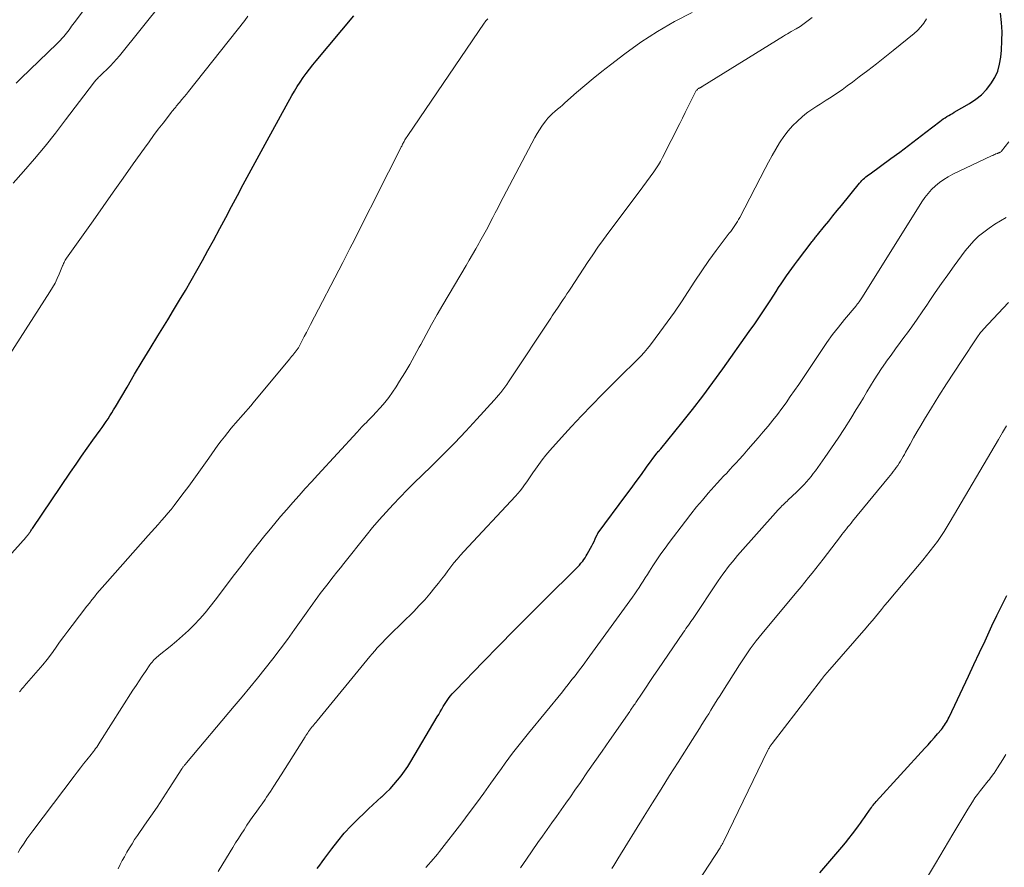
# Model space of a CAD drawing. Units: feet. Extents: x 1915000 to 1920043, y 524990 to 530000.
# Drawn here: x 1915848 to 1915986, y 527938 to 528057 of the extents above; entities that cross this region are included whole.
import ezdxf

# ---------------------------------------------------------------- set-up
doc = ezdxf.new("R2010")
doc.units = ezdxf.units.FT
doc.header["$LTSCALE"] = 100
doc.header["$MEASUREMENT"] = 0
doc.layers.add('CONTOUR INDEX', color=32, linetype='Continuous', lineweight=25)
doc.layers.add('CONTOUR INTERMEDIATE', color=40, linetype='Continuous', lineweight=15)

msp = doc.modelspace()

# ---------------------------------------------------------------- linework, layer by layer
at = {"layer": 'CONTOUR INDEX', "flags": 128}
for points, elevation in [([(1915842.96, 527978.3), (1915848.6, 527984.52), (1915848.68, 527984.61), (1915848.76, 527984.7), (1915848.84, 527984.8), (1915848.91, 527984.89), (1915848.99, 527984.99), (1915849.06, 527985.09), (1915849.13, 527985.19), (1915849.2, 527985.29), (1915849.21, 527985.31), (1915849.28, 527985.42), (1915849.35, 527985.54), (1915849.43, 527985.65), (1915849.5, 527985.76), (1915854.83, 527993.64), (1915855.6, 527994.76), (1915856.37, 527995.88), (1915857.16, 527996.99), (1915857.95, 527998.1), (1915858.96, 527999.5), (1915859.25, 527999.91), (1915859.53, 528000.31), (1915859.81, 528000.72), (1915860.08, 528001.13), (1915860.35, 528001.55), (1915860.62, 528001.97), (1915860.87, 528002.39), (1915861.13, 528002.81), (1915862.75, 528005.56), (1915863.81, 528007.36), (1915864.88, 528009.16), (1915865.96, 528010.94), (1915867.05, 528012.73), (1915868.44, 528014.98), (1915869.27, 528016.35), (1915870.09, 528017.72), (1915870.91, 528019.1), (1915871.72, 528020.49), (1915872.51, 528021.88), (1915873.3, 528023.27), (1915874.07, 528024.68), (1915874.83, 528026.09), (1915875.74, 528027.79), (1915876.56, 528029.33), (1915877.38, 528030.87), (1915878.2, 528032.41), (1915879.02, 528033.94), (1915879.85, 528035.48), (1915880.68, 528037.02), (1915881.51, 528038.55), (1915882.35, 528040.08), (1915885.83, 528046.39), (1915886.2, 528047.03), (1915886.58, 528047.67), (1915886.99, 528048.29), (1915887.4, 528048.9), (1915887.84, 528049.5), (1915888.29, 528050.1), (1915888.75, 528050.68), (1915889.22, 528051.26), (1915894.5, 528057.55)], 840), ([(1915889.38, 527938.1), (1915889.73, 527938.58), (1915890.08, 527939.07), (1915890.44, 527939.55), (1915891.41, 527940.86), (1915892.27, 527941.97), (1915893.17, 527943.05), (1915894.12, 527944.08), (1915895.11, 527945.08), (1915895.95, 527945.89), (1915896.55, 527946.46), (1915897.15, 527947.02), (1915897.76, 527947.58), (1915898.38, 527948.14), (1915898.42, 527948.17), (1915899, 527948.72), (1915899.57, 527949.28), (1915900.11, 527949.87), (1915900.63, 527950.48), (1915901.12, 527951.11), (1915901.59, 527951.76), (1915902.04, 527952.42), (1915902.46, 527953.1), (1915906.17, 527959.35), (1915906.39, 527959.71), (1915906.6, 527960.08), (1915906.82, 527960.44), (1915907.03, 527960.81), (1915907.12, 527960.97), (1915907.29, 527961.25), (1915907.47, 527961.53), (1915907.66, 527961.8), (1915907.85, 527962.06), (1915908.06, 527962.32), (1915908.27, 527962.57), (1915908.49, 527962.82), (1915908.72, 527963.06), (1915912.63, 527967.08), (1915914.8, 527969.3), (1915916.97, 527971.51), (1915919.16, 527973.71), (1915921.36, 527975.9), (1915925.54, 527980.05), (1915925.65, 527980.16), (1915925.77, 527980.28), (1915925.88, 527980.39), (1915925.99, 527980.51), (1915926.1, 527980.62), (1915926.2, 527980.74), (1915926.31, 527980.87), (1915926.4, 527980.99), (1915926.56, 527981.19), (1915926.72, 527981.42), (1915926.89, 527981.66), (1915927.04, 527981.9), (1915927.18, 527982.15), (1915927.65, 527982.98), (1915927.82, 527983.3), (1915927.99, 527983.62), (1915928.15, 527983.95), (1915928.3, 527984.28), (1915928.58, 527984.89), (1915928.59, 527984.91), (1915928.6, 527984.94), (1915928.61, 527984.96), (1915928.62, 527984.98), (1915928.67, 527985.06), (1915928.68, 527985.08), (1915928.69, 527985.1), (1915928.7, 527985.12), (1915928.72, 527985.14), (1915932.59, 527990.36), (1915933.32, 527991.34), (1915934.05, 527992.33), (1915934.77, 527993.33), (1915935.5, 527994.32), (1915936.92, 527996.28), (1915937, 527996.39), (1915937.12, 527996.53), (1915937.13, 527996.55), (1915937.15, 527996.56), (1915937.17, 527996.58), (1915937.19, 527996.6), (1915937.29, 527996.69), (1915937.3, 527996.71), (1915937.32, 527996.72), (1915937.33, 527996.74), (1915937.35, 527996.76), (1915937.41, 527996.82), (1915937.43, 527996.84), (1915937.44, 527996.85), (1915937.46, 527996.87), (1915937.47, 527996.89), (1915940.43, 528000.55), (1915941.9, 528002.41), (1915943.35, 528004.29), (1915944.77, 528006.2), (1915946.16, 528008.12), (1915949.88, 528013.34), (1915950.65, 528014.44), (1915951.41, 528015.54), (1915952.15, 528016.66), (1915952.88, 528017.79), (1915953.62, 528018.95), (1915953.98, 528019.49), (1915954.33, 528020.04), (1915954.7, 528020.58), (1915955.07, 528021.12), (1915955.45, 528021.65), (1915955.83, 528022.18), (1915956.21, 528022.7), (1915956.61, 528023.23), (1915958.67, 528025.93), (1915958.76, 528026.05), (1915958.86, 528026.17), (1915958.95, 528026.3), (1915959.05, 528026.42), (1915959.14, 528026.54), (1915959.24, 528026.66), (1915959.33, 528026.78), (1915959.43, 528026.9), (1915960.41, 528028.1), (1915961, 528028.82), (1915961.59, 528029.55), (1915962.18, 528030.27), (1915962.77, 528030.99), (1915965.32, 528034.12), (1915965.48, 528034.31), (1915965.65, 528034.49), (1915965.83, 528034.66), (1915966.01, 528034.83), (1915966.2, 528034.99), (1915966.39, 528035.15), (1915966.58, 528035.3), (1915966.78, 528035.45), (1915969.7, 528037.57), (1915970.94, 528038.47), (1915972.17, 528039.39), (1915973.39, 528040.32), (1915974.61, 528041.25), (1915976.56, 528042.77), (1915976.8, 528042.95), (1915977.04, 528043.12), (1915977.29, 528043.29), (1915977.54, 528043.45), (1915977.8, 528043.6), (1915978.05, 528043.75), (1915978.31, 528043.9), (1915978.57, 528044.05), (1915980.73, 528045.3), (1915981.58, 528045.87), (1915982.37, 528046.5), (1915983.07, 528047.23), (1915983.72, 528048.03), (1915984.24, 528048.9), (1915984.66, 528049.81), (1915984.93, 528050.78), (1915985.1, 528051.78), (1915985.19, 528052.74), (1915985.26, 528054.04), (1915985.27, 528055.34), (1915985.18, 528056.63), (1915985.04, 528057.93)], 860), ([(1915959.77, 527937.53), (1915962.82, 527941.11), (1915963.33, 527941.72), (1915963.83, 527942.34), (1915964.32, 527942.96), (1915964.81, 527943.59), (1915965.18, 527944.09), (1915965.47, 527944.48), (1915965.75, 527944.87), (1915966.03, 527945.27), (1915966.3, 527945.68), (1915966.6, 527946.13), (1915966.72, 527946.31), (1915966.84, 527946.49), (1915966.97, 527946.66), (1915967.1, 527946.83), (1915967.24, 527947), (1915967.38, 527947.17), (1915967.52, 527947.33), (1915967.66, 527947.49), (1915974.46, 527954.97), (1915974.91, 527955.46), (1915975.36, 527955.96), (1915975.8, 527956.46), (1915976.23, 527956.97), (1915976.77, 527957.6), (1915976.93, 527957.79), (1915977.09, 527957.99), (1915977.23, 527958.2), (1915977.36, 527958.41), (1915977.49, 527958.63), (1915977.61, 527958.85), (1915977.73, 527959.07), (1915977.84, 527959.3), (1915980.56, 527965.06), (1915981.34, 527966.71), (1915982.11, 527968.37), (1915982.89, 527970.02), (1915983.66, 527971.68), (1915983.86, 527972.13), (1915984.54, 527973.56), (1915985.24, 527974.98), (1915985.96, 527976.38)], 880)]:
    msp.add_lwpolyline(points, dxfattribs=dict(at, elevation=elevation))
at = {"layer": 'CONTOUR INTERMEDIATE', "flags": 128}
for points, elevation in [([(1915847.22, 528048.14), (1915847.86, 528048.77), (1915852.94, 528053.68), (1915853.18, 528053.91), (1915853.41, 528054.14), (1915853.63, 528054.39), (1915853.85, 528054.63), (1915853.89, 528054.68), (1915854.09, 528054.91), (1915854.27, 528055.14), (1915854.46, 528055.37), (1915854.64, 528055.61), (1915854.81, 528055.86), (1915854.99, 528056.1), (1915855.17, 528056.34), (1915855.34, 528056.58), (1915858.51, 528060.83)], 828), ([(1915846.8, 528034.11), (1915848.25, 528035.76), (1915849.77, 528037.52), (1915851.26, 528039.31), (1915852.72, 528041.14), (1915854.15, 528042.98), (1915858.07, 528048.14), (1915858.16, 528048.26), (1915858.25, 528048.38), (1915858.35, 528048.5), (1915858.45, 528048.62), (1915858.55, 528048.73), (1915858.65, 528048.84), (1915858.76, 528048.95), (1915858.87, 528049.06), (1915858.98, 528049.17), (1915859.1, 528049.28), (1915859.21, 528049.39), (1915859.32, 528049.49), (1915860, 528050.14), (1915860.44, 528050.58), (1915860.87, 528051.03), (1915861.28, 528051.49), (1915861.68, 528051.97), (1915867.77, 528059.5)], 832), ([(1915846.27, 528010.06), (1915851.95, 528018.91), (1915852.32, 528019.51), (1915852.66, 528020.12), (1915852.96, 528020.75), (1915853.25, 528021.39), (1915853.72, 528022.53), (1915853.75, 528022.61), (1915853.79, 528022.7), (1915853.82, 528022.78), (1915853.86, 528022.86), (1915853.93, 528023.02), (1915854.01, 528023.17), (1915854.1, 528023.33), (1915854.19, 528023.48), (1915854.29, 528023.62), (1915857.98, 528028.86), (1915859.39, 528030.85), (1915860.8, 528032.84), (1915862.21, 528034.84), (1915863.62, 528036.83), (1915865.18, 528039.04), (1915865.82, 528039.93), (1915866.46, 528040.81), (1915867.12, 528041.68), (1915867.78, 528042.54), (1915868.95, 528044.05), (1915869.03, 528044.16), (1915869.12, 528044.26), (1915869.2, 528044.37), (1915869.29, 528044.47), (1915869.38, 528044.57), (1915869.47, 528044.68), (1915869.56, 528044.78), (1915869.64, 528044.89), (1915870.11, 528045.44), (1915870.43, 528045.82), (1915870.75, 528046.21), (1915871.06, 528046.6), (1915871.37, 528046.98), (1915879.22, 528056.93), (1915879.68, 528057.51)], 836), ([(1915847.48, 527940.38), (1915847.8, 527940.88), (1915847.93, 527941.08), (1915848.32, 527941.67), (1915848.73, 527942.26), (1915849.14, 527942.84), (1915849.57, 527943.41), (1915855.34, 527951.04), (1915855.78, 527951.62), (1915856.23, 527952.2), (1915856.67, 527952.78), (1915857.13, 527953.35), (1915857.7, 527954.09), (1915857.86, 527954.3), (1915858.03, 527954.51), (1915858.19, 527954.72), (1915858.35, 527954.93), (1915858.5, 527955.14), (1915858.65, 527955.36), (1915858.8, 527955.58), (1915858.95, 527955.8), (1915863.57, 527963.08), (1915864, 527963.74), (1915864.44, 527964.41), (1915864.88, 527965.07), (1915865.33, 527965.73), (1915865.95, 527966.64), (1915866.09, 527966.83), (1915866.24, 527967.02), (1915866.4, 527967.2), (1915866.56, 527967.38), (1915866.73, 527967.54), (1915866.9, 527967.71), (1915867.08, 527967.86), (1915867.26, 527968.01), (1915868.8, 527969.23), (1915869.68, 527969.95), (1915870.53, 527970.69), (1915871.35, 527971.46), (1915872.16, 527972.26), (1915872.93, 527973.09), (1915873.68, 527973.93), (1915874.4, 527974.8), (1915875.1, 527975.69), (1915877.81, 527979.3), (1915878.86, 527980.67), (1915879.91, 527982.04), (1915880.98, 527983.41), (1915882.06, 527984.76), (1915882.59, 527985.43), (1915883.42, 527986.44), (1915884.25, 527987.44), (1915885.1, 527988.43), (1915885.96, 527989.4), (1915886.83, 527990.37), (1915887.71, 527991.33), (1915888.58, 527992.3), (1915889.46, 527993.26), (1915894.98, 527999.26), (1915895.31, 527999.61), (1915895.64, 527999.97), (1915895.97, 528000.31), (1915896.31, 528000.66), (1915896.43, 528000.78), (1915896.71, 528001.06), (1915896.98, 528001.35), (1915897.26, 528001.64), (1915897.53, 528001.94), (1915898.22, 528002.7), (1915898.82, 528003.39), (1915899.39, 528004.1), (1915899.92, 528004.84), (1915900.43, 528005.6), (1915900.91, 528006.38), (1915901.63, 528007.55), (1915902.33, 528008.73), (1915903.01, 528009.92), (1915903.66, 528011.13), (1915903.87, 528011.52), (1915904.63, 528012.93), (1915905.4, 528014.33), (1915906.18, 528015.72), (1915906.98, 528017.1), (1915910.21, 528022.58), (1915910.66, 528023.35), (1915911.11, 528024.13), (1915911.57, 528024.91), (1915912.02, 528025.69), (1915912.15, 528025.93), (1915912.53, 528026.6), (1915912.9, 528027.26), (1915913.26, 528027.93), (1915913.61, 528028.61), (1915913.96, 528029.29), (1915914.31, 528029.97), (1915914.66, 528030.64), (1915915.01, 528031.32), (1915919.86, 528040.54), (1915920.16, 528041.08), (1915920.48, 528041.61), (1915920.82, 528042.12), (1915921.19, 528042.62), (1915921.38, 528042.86), (1915921.68, 528043.22), (1915921.98, 528043.56), (1915922.31, 528043.87), (1915922.66, 528044.18), (1915923.01, 528044.48), (1915923.37, 528044.77), (1915923.72, 528045.07), (1915924.06, 528045.38), (1915925.68, 528046.8), (1915926.85, 528047.8), (1915928.02, 528048.79), (1915929.22, 528049.75), (1915930.43, 528050.7), (1915932.43, 528052.22), (1915934.69, 528053.85), (1915937.01, 528055.38), (1915939.42, 528056.76), (1915941.89, 528058.05)], 848), ([(1915861.5, 527938.09), (1915861.78, 527938.66), (1915862.07, 527939.22), (1915862.37, 527939.77), (1915862.68, 527940.32), (1915862.73, 527940.42), (1915863.08, 527941.02), (1915863.44, 527941.6), (1915863.81, 527942.18), (1915864.2, 527942.75), (1915865.19, 527944.17), (1915866.07, 527945.45), (1915866.94, 527946.73), (1915867.79, 527948.03), (1915868.64, 527949.33), (1915870.41, 527952.07), (1915870.46, 527952.15), (1915870.51, 527952.23), (1915870.56, 527952.3), (1915870.62, 527952.38), (1915870.67, 527952.45), (1915870.73, 527952.52), (1915870.79, 527952.59), (1915870.85, 527952.66), (1915870.91, 527952.73), (1915870.97, 527952.8), (1915871.03, 527952.87), (1915871.09, 527952.94), (1915877.75, 527960.84), (1915878.85, 527962.15), (1915879.95, 527963.47), (1915881.03, 527964.79), (1915882.1, 527966.13), (1915883.15, 527967.48), (1915884.19, 527968.84), (1915885.21, 527970.21), (1915886.21, 527971.6), (1915888.04, 527974.21), (1915888.39, 527974.7), (1915888.74, 527975.19), (1915889.09, 527975.68), (1915889.45, 527976.16), (1915889.8, 527976.64), (1915890.17, 527977.12), (1915890.53, 527977.59), (1915890.9, 527978.06), (1915891.14, 527978.37), (1915891.63, 527978.99), (1915892.12, 527979.61), (1915892.62, 527980.23), (1915893.11, 527980.85), (1915896.21, 527984.76), (1915897.12, 527985.87), (1915898.05, 527986.97), (1915899.01, 527988.04), (1915899.99, 527989.09), (1915900.99, 527990.13), (1915901.99, 527991.15), (1915903.01, 527992.17), (1915904.04, 527993.18), (1915905.42, 527994.51), (1915907.03, 527996.11), (1915908.63, 527997.73), (1915910.19, 527999.38), (1915911.74, 528001.05), (1915914.16, 528003.73), (1915914.47, 528004.08), (1915914.78, 528004.43), (1915915.07, 528004.8), (1915915.36, 528005.16), (1915915.63, 528005.54), (1915915.91, 528005.92), (1915916.17, 528006.3), (1915916.43, 528006.69), (1915922.07, 528015.23), (1915922.27, 528015.53), (1915922.47, 528015.83), (1915922.67, 528016.13), (1915922.87, 528016.42), (1915922.92, 528016.49), (1915923.1, 528016.75), (1915923.28, 528017.02), (1915923.46, 528017.28), (1915923.64, 528017.54), (1915923.81, 528017.81), (1915924.08, 528018.21), (1915924.34, 528018.61), (1915924.61, 528019.01), (1915924.87, 528019.4), (1915927.23, 528023.01), (1915927.95, 528024.1), (1915928.68, 528025.17), (1915929.44, 528026.22), (1915930.21, 528027.26), (1915934.47, 528032.9), (1915934.99, 528033.6), (1915935.5, 528034.3), (1915936, 528035.01), (1915936.5, 528035.72), (1915937.14, 528036.67), (1915937.3, 528036.92), (1915937.46, 528037.17), (1915937.6, 528037.43), (1915937.74, 528037.7), (1915940.16, 528042.5), (1915940.54, 528043.25), (1915940.91, 528044), (1915941.28, 528044.75), (1915941.65, 528045.5), (1915942.29, 528046.81), (1915942.34, 528046.91), (1915942.4, 528047), (1915942.46, 528047.09), (1915942.53, 528047.17), (1915942.57, 528047.2), (1915942.63, 528047.26), (1915942.69, 528047.32), (1915942.76, 528047.36), (1915942.83, 528047.41), (1915942.89, 528047.44), (1915942.93, 528047.47), (1915942.98, 528047.49), (1915943.03, 528047.52), (1915943.07, 528047.54), (1915943.12, 528047.57), (1915943.17, 528047.6), (1915943.21, 528047.62), (1915943.26, 528047.65), (1915954.67, 528054.72), (1915954.94, 528054.88), (1915955.21, 528055.04), (1915955.48, 528055.2), (1915955.76, 528055.36), (1915956.42, 528055.73), (1915957.01, 528056.09), (1915957.58, 528056.48), (1915958.13, 528056.9), (1915958.66, 528057.35)], 852), ([(1915847.7, 527962.85), (1915847.77, 527962.96), (1915847.85, 527963.07), (1915847.93, 527963.18), (1915848.01, 527963.28), (1915848.1, 527963.38), (1915848.18, 527963.48), (1915848.27, 527963.58), (1915848.36, 527963.68), (1915850.31, 527965.91), (1915850.95, 527966.66), (1915851.57, 527967.42), (1915852.16, 527968.21), (1915852.74, 527969), (1915853.31, 527969.81), (1915853.89, 527970.6), (1915854.47, 527971.39), (1915855.07, 527972.18), (1915857.13, 527974.87), (1915857.47, 527975.31), (1915857.82, 527975.75), (1915858.17, 527976.18), (1915858.53, 527976.62), (1915858.89, 527977.04), (1915859.26, 527977.47), (1915859.63, 527977.89), (1915860, 527978.31), (1915865.72, 527984.78), (1915866.18, 527985.3), (1915866.64, 527985.81), (1915867.11, 527986.33), (1915867.57, 527986.85), (1915868.03, 527987.37), (1915868.47, 527987.89), (1915868.91, 527988.43), (1915869.34, 527988.98), (1915870.44, 527990.41), (1915871.4, 527991.69), (1915872.35, 527992.98), (1915873.28, 527994.27), (1915874.21, 527995.58), (1915875.48, 527997.4), (1915875.92, 527998.01), (1915876.37, 527998.61), (1915876.84, 527999.2), (1915877.31, 527999.78), (1915877.59, 528000.11), (1915877.94, 528000.51), (1915878.29, 528000.92), (1915878.65, 528001.32), (1915879.01, 528001.72), (1915879.36, 528002.12), (1915879.72, 528002.52), (1915880.06, 528002.93), (1915880.41, 528003.34), (1915885.48, 528009.46), (1915885.63, 528009.65), (1915885.78, 528009.83), (1915885.94, 528010.02), (1915886.09, 528010.2), (1915886.25, 528010.39), (1915886.32, 528010.48), (1915886.39, 528010.57), (1915886.47, 528010.67), (1915886.54, 528010.76), (1915886.6, 528010.86), (1915886.67, 528010.96), (1915886.73, 528011.06), (1915886.78, 528011.17), (1915887.27, 528012.07), (1915887.57, 528012.63), (1915887.86, 528013.19), (1915888.15, 528013.75), (1915888.45, 528014.31), (1915892.94, 528023.03), (1915893.27, 528023.67), (1915893.6, 528024.31), (1915893.93, 528024.96), (1915894.25, 528025.6), (1915899.36, 528035.64), (1915899.67, 528036.25), (1915899.97, 528036.86), (1915900.28, 528037.48), (1915900.59, 528038.09), (1915901.06, 528039.06), (1915901.13, 528039.19), (1915901.2, 528039.32), (1915901.26, 528039.45), (1915901.33, 528039.58), (1915901.4, 528039.71), (1915901.46, 528039.84), (1915901.54, 528039.96), (1915901.61, 528040.09), (1915901.66, 528040.17), (1915901.75, 528040.33), (1915901.85, 528040.49), (1915901.96, 528040.65), (1915902.06, 528040.81), (1915912.77, 528056.55), (1915912.88, 528056.71), (1915913, 528056.86), (1915913.12, 528057.01), (1915913.25, 528057.15)], 844), ([(1915875.5, 527937.69), (1915877.17, 527940.44), (1915877.55, 527941.07), (1915877.94, 527941.7), (1915878.33, 527942.32), (1915878.73, 527942.95), (1915879.13, 527943.56), (1915879.54, 527944.18), (1915879.96, 527944.79), (1915880.38, 527945.39), (1915880.81, 527945.99), (1915881.23, 527946.6), (1915881.65, 527947.2), (1915882.07, 527947.81), (1915882.29, 527948.13), (1915882.81, 527948.9), (1915883.32, 527949.67), (1915883.83, 527950.45), (1915884.33, 527951.24), (1915887.67, 527956.58), (1915887.79, 527956.77), (1915887.92, 527956.96), (1915888.04, 527957.14), (1915888.17, 527957.33), (1915888.31, 527957.51), (1915888.45, 527957.69), (1915888.59, 527957.87), (1915888.73, 527958.05), (1915888.75, 527958.07), (1915888.9, 527958.26), (1915889.06, 527958.44), (1915889.21, 527958.63), (1915889.37, 527958.82), (1915896.75, 527967.8), (1915897.09, 527968.2), (1915897.44, 527968.61), (1915897.79, 527969.01), (1915898.15, 527969.41), (1915898.51, 527969.79), (1915898.88, 527970.18), (1915899.25, 527970.56), (1915899.63, 527970.94), (1915902.89, 527974.14), (1915903.67, 527974.94), (1915904.43, 527975.76), (1915905.15, 527976.6), (1915905.86, 527977.47), (1915906.37, 527978.11), (1915906.8, 527978.67), (1915907.23, 527979.23), (1915907.66, 527979.8), (1915908.08, 527980.36), (1915908.52, 527980.92), (1915908.96, 527981.47), (1915909.42, 527982.01), (1915909.9, 527982.53), (1915917.12, 527990.26), (1915917.47, 527990.64), (1915917.8, 527991.03), (1915918.11, 527991.44), (1915918.42, 527991.85), (1915918.72, 527992.27), (1915919.01, 527992.69), (1915919.3, 527993.11), (1915919.58, 527993.54), (1915919.93, 527994.06), (1915920.4, 527994.73), (1915920.89, 527995.39), (1915921.4, 527996.03), (1915921.94, 527996.66), (1915923.59, 527998.51), (1915924.98, 528000.03), (1915926.39, 528001.54), (1915927.82, 528003.03), (1915929.27, 528004.5), (1915932.19, 528007.42), (1915932.69, 528007.91), (1915933.19, 528008.41), (1915933.69, 528008.9), (1915934.19, 528009.39), (1915934.68, 528009.89), (1915935.16, 528010.4), (1915935.61, 528010.94), (1915936.04, 528011.49), (1915937.37, 528013.24), (1915938.39, 528014.64), (1915939.4, 528016.06), (1915940.37, 528017.5), (1915941.31, 528018.96), (1915942.26, 528020.41), (1915943.23, 528021.86), (1915944.23, 528023.28), (1915945.26, 528024.68), (1915947.07, 528027.1), (1915947.27, 528027.37), (1915947.47, 528027.64), (1915947.66, 528027.91), (1915947.85, 528028.18), (1915948.04, 528028.46), (1915948.22, 528028.74), (1915948.38, 528029.02), (1915948.54, 528029.32), (1915952.09, 528036.17), (1915952.57, 528037.08), (1915953.07, 528037.98), (1915953.59, 528038.88), (1915954.12, 528039.76), (1915954.19, 528039.89), (1915954.72, 528040.68), (1915955.3, 528041.44), (1915955.93, 528042.15), (1915956.61, 528042.82), (1915957.26, 528043.41), (1915957.66, 528043.75), (1915958.06, 528044.07), (1915958.48, 528044.37), (1915958.91, 528044.65), (1915959.35, 528044.92), (1915959.79, 528045.19), (1915960.23, 528045.47), (1915960.66, 528045.75), (1915961.33, 528046.18), (1915962.1, 528046.69), (1915962.86, 528047.21), (1915963.6, 528047.75), (1915964.34, 528048.29), (1915965.28, 528049), (1915966.48, 528049.92), (1915967.67, 528050.84), (1915968.85, 528051.78), (1915970.03, 528052.72), (1915972.94, 528055.08), (1915973.44, 528055.53), (1915973.9, 528056.02), (1915974.3, 528056.55), (1915974.67, 528057.12)], 856), ([(1915904.59, 527938.27), (1915904.7, 527938.4), (1915904.81, 527938.52), (1915904.92, 527938.65), (1915905.32, 527939.08), (1915905.62, 527939.43), (1915905.93, 527939.78), (1915906.22, 527940.14), (1915906.5, 527940.5), (1915909.62, 527944.54), (1915910.66, 527945.9), (1915911.69, 527947.28), (1915912.7, 527948.67), (1915913.69, 527950.06), (1915914.65, 527951.42), (1915915.16, 527952.14), (1915915.68, 527952.86), (1915916.21, 527953.58), (1915916.74, 527954.29), (1915917.28, 527954.99), (1915917.82, 527955.69), (1915918.38, 527956.39), (1915918.94, 527957.08), (1915923.7, 527962.87), (1915924.11, 527963.37), (1915924.51, 527963.88), (1915924.91, 527964.39), (1915925.31, 527964.9), (1915925.34, 527964.94), (1915925.71, 527965.44), (1915926.09, 527965.93), (1915926.46, 527966.43), (1915926.83, 527966.92), (1915927.19, 527967.42), (1915927.56, 527967.92), (1915927.92, 527968.42), (1915928.29, 527968.93), (1915933.52, 527976.14), (1915933.83, 527976.58), (1915934.14, 527977.03), (1915934.44, 527977.48), (1915934.73, 527977.93), (1915935.02, 527978.38), (1915935.31, 527978.84), (1915935.6, 527979.3), (1915935.89, 527979.75), (1915936.38, 527980.53), (1915936.93, 527981.36), (1915937.5, 527982.19), (1915938.08, 527983), (1915938.67, 527983.81), (1915940.92, 527986.77), (1915941.7, 527987.77), (1915942.49, 527988.76), (1915943.31, 527989.73), (1915944.14, 527990.69), (1915944.97, 527991.63), (1915945.4, 527992.11), (1915945.83, 527992.59), (1915946.27, 527993.06), (1915946.71, 527993.52), (1915947.15, 527993.99), (1915947.59, 527994.46), (1915948.03, 527994.93), (1915948.46, 527995.41), (1915949.02, 527996.04), (1915949.73, 527996.84), (1915950.44, 527997.64), (1915951.13, 527998.45), (1915951.82, 527999.27), (1915952.51, 528000.1), (1915953.17, 528000.9), (1915953.81, 528001.71), (1915954.42, 528002.54), (1915955.03, 528003.37), (1915955.62, 528004.22), (1915956.21, 528005.07), (1915956.79, 528005.92), (1915957.36, 528006.78), (1915959.97, 528010.7), (1915960.74, 528011.81), (1915961.53, 528012.9), (1915962.35, 528013.97), (1915963.2, 528015.02), (1915964.82, 528016.96), (1915964.87, 528017.02), (1915964.93, 528017.09), (1915964.99, 528017.16), (1915965.05, 528017.22), (1915965.11, 528017.29), (1915965.17, 528017.36), (1915965.22, 528017.43), (1915965.27, 528017.5), (1915965.36, 528017.63), (1915965.45, 528017.77), (1915965.55, 528017.91), (1915965.64, 528018.05), (1915965.73, 528018.19), (1915974.04, 528031.49), (1915974.46, 528032.1), (1915974.91, 528032.68), (1915975.41, 528033.23), (1915975.93, 528033.74), (1915976.5, 528034.21), (1915977.1, 528034.65), (1915977.73, 528035.03), (1915978.38, 528035.37), (1915983.81, 528037.95), (1915983.96, 528038.02), (1915984.11, 528038.08), (1915984.26, 528038.15), (1915984.41, 528038.21), (1915984.61, 528038.29), (1915984.66, 528038.32), (1915984.71, 528038.33), (1915984.76, 528038.35), (1915984.81, 528038.37), (1915984.86, 528038.39), (1915984.91, 528038.41), (1915984.96, 528038.43), (1915985.01, 528038.45), (1915985.08, 528038.49), (1915985.12, 528038.52), (1915985.17, 528038.56), (1915985.21, 528038.61), (1915986.21, 528039.9)], 864), ([(1915917.82, 527938.23), (1915918.68, 527939.45), (1915920.28, 527941.75), (1915920.93, 527942.67), (1915921.58, 527943.59), (1915922.23, 527944.51), (1915922.87, 527945.42), (1915923.52, 527946.34), (1915924.17, 527947.26), (1915924.82, 527948.18), (1915925.46, 527949.1), (1915926.22, 527950.18), (1915927.24, 527951.65), (1915928.26, 527953.11), (1915929.28, 527954.58), (1915930.3, 527956.04), (1915933.13, 527960.13), (1915933.24, 527960.28), (1915933.35, 527960.43), (1915933.45, 527960.59), (1915933.56, 527960.75), (1915933.67, 527960.9), (1915933.77, 527961.06), (1915933.88, 527961.21), (1915933.98, 527961.37), (1915934.87, 527962.69), (1915935.42, 527963.51), (1915935.97, 527964.33), (1915936.52, 527965.14), (1915937.08, 527965.96), (1915940.66, 527971.22), (1915940.83, 527971.47), (1915941, 527971.72), (1915941.18, 527971.97), (1915941.35, 527972.22), (1915941.63, 527972.62), (1915941.66, 527972.67), (1915941.7, 527972.72), (1915941.73, 527972.77), (1915941.76, 527972.82), (1915941.8, 527972.87), (1915941.83, 527972.91), (1915941.86, 527972.96), (1915941.9, 527973.01), (1915945.52, 527978.43), (1915945.83, 527978.89), (1915946.16, 527979.34), (1915946.48, 527979.79), (1915946.82, 527980.23), (1915947.17, 527980.67), (1915947.52, 527981.1), (1915947.88, 527981.53), (1915948.24, 527981.95), (1915953.94, 527988.35), (1915954.1, 527988.54), (1915954.27, 527988.72), (1915954.45, 527988.9), (1915954.62, 527989.07), (1915954.8, 527989.25), (1915954.98, 527989.42), (1915955.16, 527989.59), (1915955.34, 527989.76), (1915956.49, 527990.84), (1915956.85, 527991.19), (1915957.2, 527991.54), (1915957.54, 527991.91), (1915957.88, 527992.28), (1915958.2, 527992.66), (1915958.52, 527993.04), (1915958.83, 527993.44), (1915959.13, 527993.84), (1915960.46, 527995.69), (1915961.4, 527997.03), (1915962.32, 527998.38), (1915963.21, 527999.76), (1915964.08, 528001.15), (1915964.84, 528002.41), (1915965.34, 528003.23), (1915965.85, 528004.06), (1915966.34, 528004.9), (1915966.84, 528005.73), (1915967.35, 528006.55), (1915967.87, 528007.37), (1915968.41, 528008.17), (1915968.96, 528008.97), (1915969.1, 528009.17), (1915969.73, 528010.05), (1915970.37, 528010.93), (1915971.01, 528011.81), (1915971.66, 528012.69), (1915971.88, 528012.99), (1915972.63, 528014.01), (1915973.37, 528015.05), (1915974.1, 528016.1), (1915974.81, 528017.16), (1915975.07, 528017.56), (1915975.92, 528018.82), (1915976.78, 528020.07), (1915977.66, 528021.3), (1915978.55, 528022.52), (1915980.11, 528024.63), (1915980.69, 528025.35), (1915981.32, 528026.04), (1915981.99, 528026.68), (1915982.71, 528027.28), (1915983.46, 528027.84), (1915984.24, 528028.36), (1915985.04, 528028.85), (1915985.85, 528029.3)], 868), ([(1915930.64, 527938.1), (1915930.92, 527938.56), (1915931.2, 527939.02), (1915931.48, 527939.48), (1915935.16, 527945.44), (1915936.34, 527947.34), (1915937.52, 527949.24), (1915938.71, 527951.13), (1915939.9, 527953.02), (1915941.91, 527956.2), (1915942.24, 527956.72), (1915942.57, 527957.23), (1915942.89, 527957.75), (1915943.22, 527958.27), (1915943.23, 527958.29), (1915943.55, 527958.8), (1915943.87, 527959.31), (1915944.19, 527959.81), (1915944.51, 527960.32), (1915944.64, 527960.53), (1915945.02, 527961.14), (1915945.4, 527961.75), (1915945.79, 527962.36), (1915946.17, 527962.97), (1915948.5, 527966.63), (1915948.87, 527967.21), (1915949.24, 527967.77), (1915949.63, 527968.34), (1915950.02, 527968.89), (1915950.43, 527969.45), (1915950.84, 527969.99), (1915951.26, 527970.52), (1915951.69, 527971.05), (1915956.06, 527976.31), (1915956.59, 527976.94), (1915957.12, 527977.58), (1915957.65, 527978.22), (1915958.17, 527978.87), (1915958.69, 527979.51), (1915959.21, 527980.16), (1915959.72, 527980.81), (1915960.22, 527981.47), (1915962.63, 527984.63), (1915962.84, 527984.9), (1915963.05, 527985.17), (1915963.26, 527985.44), (1915963.47, 527985.7), (1915963.69, 527985.97), (1915963.9, 527986.23), (1915964.12, 527986.5), (1915964.33, 527986.76), (1915969.38, 527992.87), (1915969.6, 527993.15), (1915969.83, 527993.43), (1915970.04, 527993.71), (1915970.26, 527993.99), (1915970.46, 527994.28), (1915970.66, 527994.58), (1915970.85, 527994.88), (1915971.04, 527995.18), (1915971.23, 527995.5), (1915971.41, 527995.82), (1915971.59, 527996.13), (1915971.77, 527996.45), (1915972.38, 527997.57), (1915972.87, 527998.45), (1915973.37, 527999.32), (1915973.88, 528000.18), (1915974.39, 528001.04), (1915975.39, 528002.67), (1915976.42, 528004.34), (1915977.47, 528006), (1915978.54, 528007.64), (1915979.62, 528009.28), (1915981.73, 528012.44), (1915981.83, 528012.59), (1915981.94, 528012.75), (1915982.05, 528012.9), (1915982.16, 528013.05), (1915982.27, 528013.2), (1915982.39, 528013.35), (1915982.51, 528013.49), (1915982.64, 528013.63), (1915986.17, 528017.4)], 872), ([(1915937.25, 527927.93), (1915945.78, 527941.03), (1915945.85, 527941.13), (1915945.91, 527941.23), (1915945.97, 527941.33), (1915946.03, 527941.44), (1915946.09, 527941.54), (1915946.15, 527941.65), (1915946.2, 527941.75), (1915946.25, 527941.86), (1915952.49, 527954.68), (1915952.53, 527954.78), (1915952.58, 527954.88), (1915952.64, 527954.98), (1915952.69, 527955.07), (1915952.72, 527955.13), (1915952.76, 527955.19), (1915952.8, 527955.26), (1915952.84, 527955.32), (1915952.88, 527955.39), (1915952.93, 527955.45), (1915952.97, 527955.51), (1915953.02, 527955.58), (1915953.06, 527955.64), (1915959.98, 527964.59), (1915960.12, 527964.78), (1915960.27, 527964.96), (1915960.41, 527965.14), (1915960.56, 527965.32), (1915960.71, 527965.49), (1915960.86, 527965.67), (1915961.01, 527965.84), (1915961.17, 527966.02), (1915966.24, 527971.84), (1915966.68, 527972.35), (1915967.11, 527972.86), (1915967.54, 527973.38), (1915967.97, 527973.9), (1915968.4, 527974.42), (1915968.83, 527974.94), (1915969.26, 527975.46), (1915969.69, 527975.97), (1915974.16, 527981.32), (1915974.69, 527981.97), (1915975.21, 527982.62), (1915975.71, 527983.28), (1915976.21, 527983.95), (1915976.69, 527984.63), (1915977.15, 527985.32), (1915977.59, 527986.02), (1915978.02, 527986.73), (1915984.75, 527998.23), (1915985.32, 527999.19), (1915985.88, 528000.14)], 876), ([(1915974.99, 527937.18), (1915975.95, 527938.8), (1915976.56, 527939.83), (1915977.17, 527940.87), (1915977.78, 527941.9), (1915978.39, 527942.93), (1915980.46, 527946.42), (1915980.79, 527946.95), (1915981.13, 527947.48), (1915981.48, 527948), (1915981.85, 527948.51), (1915982.27, 527949.06), (1915982.44, 527949.29), (1915982.61, 527949.51), (1915982.79, 527949.73), (1915982.96, 527949.95), (1915983.14, 527950.17), (1915983.32, 527950.39), (1915983.49, 527950.61), (1915983.66, 527950.84), (1915983.98, 527951.26), (1915984.07, 527951.37), (1915984.15, 527951.49), (1915984.24, 527951.61), (1915984.32, 527951.73), (1915984.4, 527951.85), (1915984.48, 527951.97), (1915984.56, 527952.09), (1915984.63, 527952.21), (1915985.37, 527953.37), (1915985.82, 527954.07)], 884)]:
    msp.add_lwpolyline(points, dxfattribs=dict(at, elevation=elevation))

doc.saveas('drawing.dxf')
